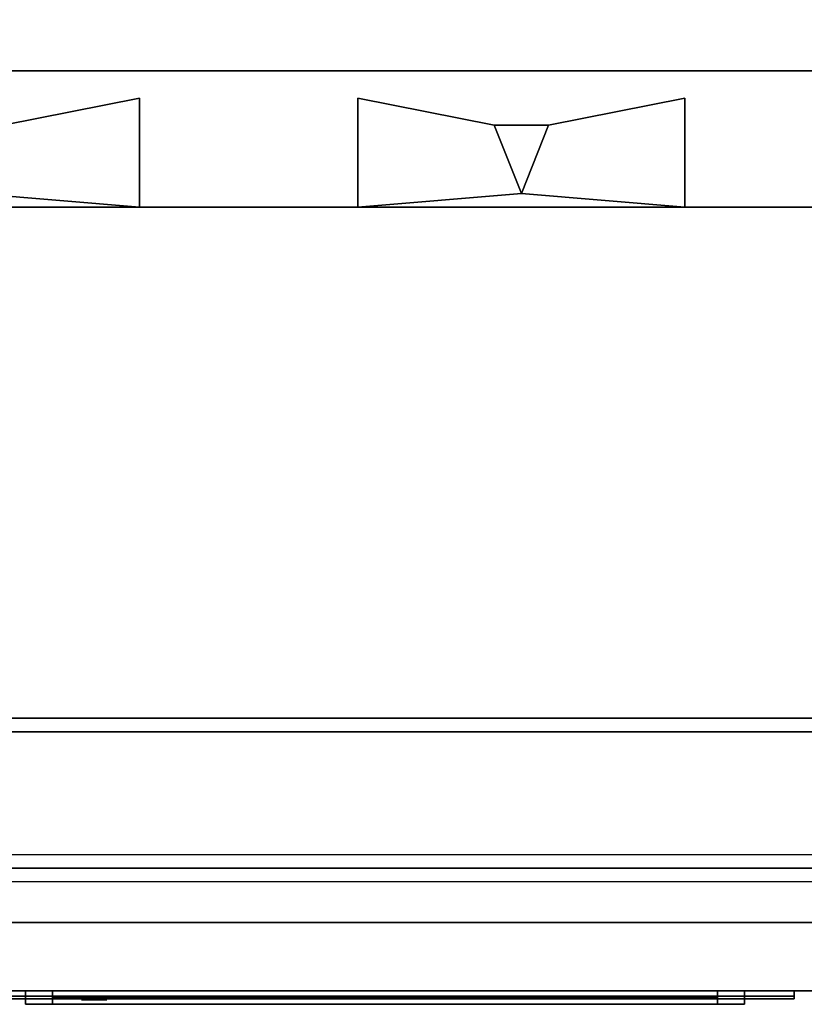
# Model space of a CAD drawing. Extents: x -112 to 112, y -66 to 66.
# Drawn here: x 21 to 27, y 33 to 40 of the extents above; entities that cross this region are included whole.
import ezdxf

# ---------------------------------------------------------------- set-up
doc = ezdxf.new("R2010")
doc.units = 0
for name, color, linetype in [('3D', 254, 'CONTINUOUS'), ('3D-BLACK', 250, 'CONTINUOUS'), ('3D-CHROME', 254, 'CONTINUOUS'), ('3D-FLAT', 7, 'CONTINUOUS'), ('3D-LCD-BLACK', 250, 'CONTINUOUS'), ('3D-LCD-GREEN', 3, 'CONTINUOUS'), ('3D-LCD-WHITE', 7, 'CONTINUOUS'), ('3D-LOGO-SS', 4, 'CONTINUOUS'), ('3D-MECH', 252, 'CONTINUOUS'), ('3D-NON', 43, 'CONTINUOUS'), ('3D-RED', 1, 'CONTINUOUS'), ('3D-VHC', 1, 'CONTINUOUS')]:
    doc.layers.add(name, color=color, linetype=linetype)

msp = doc.modelspace()

# ---------------------------------------------------------------- linework, layer by layer
at = {"layer": '3D', "invisible_edges": 5}
msp.add_3dface([(32, 32.75, 26), (-40, 32.75, 26), (-39, 33.75, 25.5), (31, 33.75, 25.5)], dxfattribs=at)
at = {"layer": '3D'}
for points in [[(21.3625, 32.75, 16.8625), (21.5625, 32.75, 17.0625), (21.5625, 32.65, 17.0625), (21.3625, 32.65, 16.8625)], [(21.3625, 32.75, 19.1375), (21.5625, 32.75, 18.9375), (21.5625, 32.65, 18.9375), (21.3625, 32.65, 19.1375)], [(21.3625, 32.75, 16.8625), (21.5625, 32.75, 17.0625), (21.5625, 32.65, 17.0625), (21.3625, 32.65, 16.8625)], [(21.3625, 32.75, 19.1375), (21.5625, 32.75, 18.9375), (21.5625, 32.65, 18.9375), (21.3625, 32.65, 19.1375)], [(26.6375, 32.75, 16.8625), (26.4375, 32.75, 17.0625), (26.4375, 32.65, 17.0625), (26.6375, 32.65, 16.8625)], [(26.6375, 32.75, 19.1375), (26.4375, 32.75, 18.9375), (26.4375, 32.65, 18.9375), (26.6375, 32.65, 19.1375)], [(26.6375, 32.75, 16.8625), (26.4375, 32.75, 17.0625), (26.4375, 32.65, 17.0625), (26.6375, 32.65, 16.8625)], [(26.6375, 32.75, 19.1375), (26.4375, 32.75, 18.9375), (26.4375, 32.65, 18.9375), (26.6375, 32.65, 19.1375)]]:
    msp.add_3dface(points, dxfattribs=at)
at = {"layer": '3D-BLACK', "extrusion": (0, -1, 0)}
for centre in [(21.5, 36, -39.5), (22.5, 36, -39.5), (23.5, 36, -39.5), (24.5, 36, -39.5), (25.5, 36, -39.5), (26.5, 36, -39.5)]:
    msp.add_circle(centre, 0.35, dxfattribs=at)
at = {"layer": '3D-BLACK'}
msp.add_3dface([(21, 32.71, 20.46), (27, 32.71, 20.46), (27, 32.71, 21.54), (21, 32.71, 21.54)], dxfattribs=at)
at = {"layer": '3D-CHROME', "extrusion": (0, -1, 0)}
msp.add_circle((25, 32.5, -39.1), 0.2, dxfattribs=at)
at = {"layer": '3D-CHROME'}
for points in [[(22.2, 39.3, 32.7), (22.2, 38.5, 32.7), (21, 38.6, 32.7), (21.2, 39.1, 32.7)], [(22.2, 39.3, 32.3), (22.2, 38.5, 32.3), (21, 38.6, 32.3), (21.2, 39.1, 32.3)], [(22.2, 39.3, 32.3), (21.2, 39.1, 32.3), (21.2, 39.1, 32.7), (22.2, 39.3, 32.7)], [(22.2, 39.3, 32.3), (22.2, 38.5, 32.3), (22.2, 38.5, 32.7), (22.2, 39.3, 32.7)], [(23.8, 39.3, 32.3), (24.8, 39.1, 32.3), (24.8, 39.1, 32.7), (23.8, 39.3, 32.7)], [(23.8, 39.3, 32.3), (23.8, 38.5, 32.3), (23.8, 38.5, 32.7), (23.8, 39.3, 32.7)], [(23.8, 39.3, 32.7), (23.8, 38.5, 32.7), (25, 38.6, 32.7), (24.8, 39.1, 32.7)], [(23.8, 39.3, 32.3), (23.8, 38.5, 32.3), (25, 38.6, 32.3), (24.8, 39.1, 32.3)], [(26.2, 39.3, 32.7), (26.2, 38.5, 32.7), (25, 38.6, 32.7), (25.2, 39.1, 32.7)], [(26.2, 39.3, 32.3), (26.2, 38.5, 32.3), (25, 38.6, 32.3), (25.2, 39.1, 32.3)], [(26.2, 39.3, 32.3), (25.2, 39.1, 32.3), (25.2, 39.1, 32.7), (26.2, 39.3, 32.7)], [(26.2, 39.3, 32.3), (26.2, 38.5, 32.3), (26.2, 38.5, 32.7), (26.2, 39.3, 32.7)], [(24.8, 39.1, 32.3), (25, 38.6, 32.3), (25, 38.6, 32.7), (24.8, 39.1, 32.7)], [(25.2, 39.1, 32.3), (24.8, 39.1, 32.3), (24.8, 39.1, 32.7), (25.2, 39.1, 32.7)], [(25.2, 39.1, 32.7), (24.8, 39.1, 32.7), (25, 38.6, 32.7)], [(25.2, 39.1, 32.3), (24.8, 39.1, 32.3), (25, 38.6, 32.3)], [(24.8, 39.1, 32.3), (25, 38.6, 32.3), (25, 38.6, 32.7), (24.8, 39.1, 32.7)], [(25.2, 39.1, 32.3), (25, 38.6, 32.3), (25, 38.6, 32.7), (25.2, 39.1, 32.7)], [(25.2, 39.1, 32.3), (25, 38.6, 32.3), (25, 38.6, 32.7), (25.2, 39.1, 32.7)], [(22.2, 38.5, 32.3), (21, 38.6, 32.3), (21, 38.6, 32.7), (22.2, 38.5, 32.7)], [(23.8, 38.5, 32.3), (25, 38.6, 32.3), (25, 38.6, 32.7), (23.8, 38.5, 32.7)], [(25, 38.6, 32.3), (25, 38.6, 32.3), (25, 38.6, 32.7)], [(26.2, 38.5, 32.3), (25, 38.6, 32.3), (25, 38.6, 32.7), (26.2, 38.5, 32.7)]]:
    msp.add_3dface(points, dxfattribs=at)
at = {"layer": '3D-FLAT'}
for points in [[(31.9, 65.5, 23.9), (-39.9, 65.5, 23.9), (-39.9, 34.75, 23.9), (31.9, 34.75, 23.9)], [(31.9, 65.5, 4), (-39.9, 65.5, 4), (-39.9, 34.75, 4), (31.9, 34.75, 4)], [(32, 65.5, 37), (-4, 65.5, 37), (-4, 39.5, 37), (32, 39.5, 37)], [(32, 65.5, 29.5), (-4, 65.5, 29.5), (-4, 39.5, 29.5), (32, 39.5, 29.5)], [(31, 64.5, 25.5), (-39, 64.5, 25.5), (-39, 33.75, 25.5), (31, 33.75, 25.5)], [(32, 38.5, 38.5), (-4, 38.5, 38.5), (-4, 40, 38.5), (32, 40, 38.5)], [(32, 38.5, 37), (-4, 38.5, 37), (-4, 40, 37), (32, 40, 37)], [(21.3625, 32.75, 16.8625), (26.6375, 32.75, 16.8625), (26.6375, 32.65, 16.8625), (21.3625, 32.65, 16.8625)], [(21.3625, 32.75, 19.1375), (26.6375, 32.75, 19.1375), (26.6375, 32.65, 19.1375), (21.3625, 32.65, 19.1375)], [(21.5625, 32.75, 17.0625), (26.4375, 32.75, 17.0625), (26.4375, 32.65, 17.0625), (21.5625, 32.65, 17.0625)], [(21.5625, 32.75, 18.9375), (26.4375, 32.75, 18.9375), (26.4375, 32.65, 18.9375), (21.5625, 32.65, 18.9375)]]:
    msp.add_3dface(points, dxfattribs=at)
at = {"layer": '3D-LCD-BLACK'}
msp.add_3dface([(26.4375, 32.7, 17.0625), (21.5625, 32.7, 17.0625), (21.5625, 32.7, 18.9375), (26.4375, 32.7, 18.9375)], dxfattribs=at)
at = {"layer": '3D-LCD-GREEN', "invisible_edges": 1}
for points in [[(24.155, 32.65, 18), (24.595, 32.65, 18), (24.545, 32.65, 18.05), (24.205, 32.65, 18.05)], [(24.155, 32.65, 18), (24.595, 32.65, 18), (24.545, 32.65, 17.95), (24.205, 32.65, 17.95)], [(24.155, 32.65, 17.5), (24.595, 32.65, 17.5), (24.545, 32.65, 17.55), (24.205, 32.65, 17.55)], [(24.155, 32.65, 17.5), (24.595, 32.65, 17.5), (24.545, 32.65, 17.45), (24.205, 32.65, 17.45)], [(24.155, 32.65, 18.5), (24.595, 32.65, 18.5), (24.545, 32.65, 18.55), (24.205, 32.65, 18.55)], [(24.155, 32.65, 18.5), (24.595, 32.65, 18.5), (24.545, 32.65, 18.45), (24.205, 32.65, 18.45)], [(24.625, 32.65, 18.03), (24.625, 32.65, 18.47), (24.575, 32.65, 18.42), (24.575, 32.65, 18.08)], [(24.625, 32.65, 17.53), (24.625, 32.65, 17.97), (24.575, 32.65, 17.92), (24.575, 32.65, 17.58)], [(24.625, 32.65, 18.03), (24.625, 32.65, 18.47), (24.675, 32.65, 18.42), (24.675, 32.65, 18.08)], [(24.625, 32.65, 17.53), (24.625, 32.65, 17.97), (24.675, 32.65, 17.92), (24.675, 32.65, 17.58)], [(24.875, 32.65, 18.03), (24.875, 32.65, 18.47), (24.825, 32.65, 18.42), (24.825, 32.65, 18.08)], [(24.875, 32.65, 18.03), (24.875, 32.65, 18.47), (24.925, 32.65, 18.42), (24.925, 32.65, 18.08)], [(24.905, 32.65, 18), (25.345, 32.65, 18), (25.295, 32.65, 18.05), (24.955, 32.65, 18.05)], [(24.905, 32.65, 18), (25.345, 32.65, 18), (25.295, 32.65, 17.95), (24.955, 32.65, 17.95)], [(24.905, 32.65, 17.5), (25.345, 32.65, 17.5), (25.295, 32.65, 17.55), (24.955, 32.65, 17.55)], [(24.905, 32.65, 17.5), (25.345, 32.65, 17.5), (25.295, 32.65, 17.45), (24.955, 32.65, 17.45)], [(24.905, 32.65, 18.5), (25.345, 32.65, 18.5), (25.295, 32.65, 18.55), (24.955, 32.65, 18.55)], [(24.905, 32.65, 18.5), (25.345, 32.65, 18.5), (25.295, 32.65, 18.45), (24.955, 32.65, 18.45)], [(25.375, 32.65, 17.53), (25.375, 32.65, 17.97), (25.325, 32.65, 17.92), (25.325, 32.65, 17.58)], [(25.375, 32.65, 17.53), (25.375, 32.65, 17.97), (25.425, 32.65, 17.92), (25.425, 32.65, 17.58)], [(25.625, 32.65, 17.53), (25.625, 32.65, 17.97), (25.575, 32.65, 17.92), (25.575, 32.65, 17.58)], [(25.625, 32.65, 18.03), (25.625, 32.65, 18.47), (25.575, 32.65, 18.42), (25.575, 32.65, 18.08)], [(25.625, 32.65, 17.53), (25.625, 32.65, 17.97), (25.675, 32.65, 17.92), (25.675, 32.65, 17.58)], [(25.625, 32.65, 18.03), (25.625, 32.65, 18.47), (25.675, 32.65, 18.42), (25.675, 32.65, 18.08)], [(25.655, 32.65, 18.5), (26.095, 32.65, 18.5), (26.045, 32.65, 18.55), (25.705, 32.65, 18.55)], [(25.655, 32.65, 18.5), (26.095, 32.65, 18.5), (26.045, 32.65, 18.45), (25.705, 32.65, 18.45)], [(25.975, 32.65, 18), (25.675, 32.65, 18), (25.725, 32.65, 17.95), (25.925, 32.65, 17.95)], [(25.975, 32.65, 18), (25.675, 32.65, 18), (25.725, 32.65, 18.05), (25.925, 32.65, 18.05)]]:
    msp.add_3dface(points, dxfattribs=at)
at = {"layer": '3D-LCD-WHITE', "invisible_edges": 1}
for points in [[(21.8194, 32.65, 17.9944), (22.1306, 32.65, 18.3056), (22.0599, 32.65, 18.3056), (21.8194, 32.65, 18.0651)], [(21.8194, 32.65, 17.9944), (22.1306, 32.65, 18.3056), (22.1306, 32.65, 18.2349), (21.8901, 32.65, 17.9944)], [(22.125, 32.65, 17.53), (22.125, 32.65, 17.97), (22.075, 32.65, 17.92), (22.075, 32.65, 17.58)], [(22.4306, 32.65, 17.9944), (22.1194, 32.65, 18.3056), (22.1194, 32.65, 18.2349), (22.3599, 32.65, 17.9944)], [(22.4306, 32.65, 17.9944), (22.1194, 32.65, 18.3056), (22.1901, 32.65, 18.3056), (22.4306, 32.65, 18.0651)], [(22.125, 32.65, 17.53), (22.125, 32.65, 17.97), (22.175, 32.65, 17.92), (22.175, 32.65, 17.58)], [(22.7694, 32.65, 18.0056), (23.0806, 32.65, 17.6944), (23.0806, 32.65, 17.7651), (22.8401, 32.65, 18.0056)], [(22.7694, 32.65, 18.0056), (23.0806, 32.65, 17.6944), (23.0099, 32.65, 17.6944), (22.7694, 32.65, 17.9349)], [(23.075, 32.65, 18.03), (23.075, 32.65, 18.47), (23.025, 32.65, 18.42), (23.025, 32.65, 18.08)], [(23.3806, 32.65, 18.0056), (23.0694, 32.65, 17.6944), (23.1401, 32.65, 17.6944), (23.3806, 32.65, 17.9349)], [(23.3806, 32.65, 18.0056), (23.0694, 32.65, 17.6944), (23.0694, 32.65, 17.7651), (23.3099, 32.65, 18.0056)], [(23.075, 32.65, 18.03), (23.075, 32.65, 18.47), (23.125, 32.65, 18.42), (23.125, 32.65, 18.08)]]:
    msp.add_3dface(points, dxfattribs=at)
at = {"layer": '3D-LOGO-SS'}
for points in [[(21, 32.75, 20.46), (21, 32.69, 20.46), (27, 32.69, 20.46), (27, 32.75, 20.46)], [(27, 32.75, 21.54), (27, 32.69, 21.54), (21, 32.69, 21.54), (21, 32.75, 21.54)], [(27, 32.75, 20.46), (27, 32.69, 20.46), (27, 32.69, 21.54), (27, 32.75, 21.54)], [(21.4865, 32.69, 21.4361), (21.4865, 32.69, 21.4361), (21.7258, 32.69, 21.4361)], [(21.7442, 32.69, 20.5361), (21.7442, 32.69, 20.5361), (22.002, 32.69, 20.5361)], [(22.0204, 32.69, 21.4361), (22.0204, 32.69, 21.4361), (22.2597, 32.69, 21.4361)], [(22.4254, 32.69, 21.4361), (22.4254, 32.69, 21.4361), (22.6647, 32.69, 21.4361)], [(22.7199, 32.69, 20.5336), (22.7199, 32.69, 20.5336), (22.8672, 32.69, 20.5336)], [(22.9224, 32.69, 21.4361), (22.9224, 32.69, 21.4361), (23.1617, 32.69, 21.4361)], [(23.3274, 32.69, 20.5361), (23.3274, 32.69, 20.5361), (23.9165, 32.69, 20.5361)], [(23.3274, 32.69, 21.4361), (23.3274, 32.69, 21.4361), (23.5667, 32.69, 21.4361)], [(24.2684, 32.69, 20.5361), (24.2684, 32.69, 20.5361), (24.8222, 32.69, 20.5361)], [(24.2684, 32.69, 21.4361), (24.2684, 32.69, 21.4361), (24.8222, 32.69, 21.4361)], [(24.8222, 32.69, 20.7834), (24.8222, 32.69, 20.7834), (24.8222, 32.69, 20.5361)], [(25.021, 32.69, 20.5361), (25.021, 32.69, 20.5361), (25.2791, 32.69, 20.5361)], [(25.4415, 32.69, 20.8531), (25.5832, 32.69, 21.13), (25.5832, 32.69, 20.8531), (25.4415, 32.69, 20.8531)], [(25.5832, 32.69, 20.5361), (25.5832, 32.69, 20.5361), (25.831, 32.69, 20.5361)], [(25.831, 32.69, 21.4361), (25.831, 32.69, 21.4361), (25.6286, 32.69, 21.4361)], [(25.9967, 32.69, 21.4361), (25.9967, 32.69, 21.4361), (26.5531, 32.69, 21.4361)], [(25.9967, 32.69, 20.5361), (25.9967, 32.69, 20.5361), (26.236, 32.69, 20.5361)], [(26.4938, 32.69, 20.5361), (26.4938, 32.69, 20.5361), (26.7331, 32.69, 20.5361)], [(26.7331, 32.69, 20.5361), (26.7331, 32.69, 20.5361), (26.7331, 32.69, 21.2561)]]:
    msp.add_3dface(points, dxfattribs=at)
for points, invisible_edges in [([(21, 32.69, 21.54), (21.4865, 32.69, 21.4361), (21.7442, 32.69, 20.5361), (21, 32.69, 20.46)], 5), ([(21, 32.69, 21.54), (21.4865, 32.69, 21.4361), (26.7331, 32.69, 21.4361), (27, 32.69, 21.54)], 7), ([(21, 32.69, 20.46), (21.7442, 32.69, 20.5361), (26.7331, 32.69, 20.5361), (27, 32.69, 20.46)], 7), ([(21.7258, 32.69, 21.4361), (21.8731, 32.69, 20.8634), (22.0204, 32.69, 21.4361), (21.7258, 32.69, 21.4361)], 4), ([(22.002, 32.69, 20.5361), (22.4346, 32.69, 20.7689), (22.4254, 32.69, 20.8098), (22.002, 32.69, 20.5361)], 5), ([(22.4806, 32.69, 20.6768), (22.453, 32.69, 20.728), (22.4346, 32.69, 20.7689), (22.002, 32.69, 20.5361)], 12), ([(22.5818, 32.69, 20.5848), (22.545, 32.69, 20.6052), (22.4806, 32.69, 20.6768), (22.002, 32.69, 20.5361)], 12), ([(22.7199, 32.69, 20.5336), (22.6463, 32.69, 20.5541), (22.5818, 32.69, 20.5848), (22.002, 32.69, 20.5361)], 12), ([(22.2597, 32.69, 21.4361), (22.4254, 32.69, 21.4361), (22.4254, 32.69, 20.8098), (22.002, 32.69, 20.5361)], 5), ([(22.7076, 32.69, 20.8711), (22.6647, 32.69, 20.8711), (22.6647, 32.69, 20.8711), (22.687, 32.69, 20.8108)], 9), ([(22.9224, 32.69, 21.4361), (22.6647, 32.69, 21.4361), (22.6647, 32.69, 20.8711), (22.9224, 32.69, 20.8711)], 5), ([(22.7506, 32.69, 20.8711), (22.7076, 32.69, 20.8711), (22.687, 32.69, 20.8108), (22.7332, 32.69, 20.7666)], 11), ([(22.7935, 32.69, 20.8711), (22.7506, 32.69, 20.8711), (22.7332, 32.69, 20.7666), (22.7938, 32.69, 20.7484)], 11), ([(22.8365, 32.69, 20.8711), (22.7935, 32.69, 20.8711), (22.7938, 32.69, 20.7484), (22.8544, 32.69, 20.7669)], 11), ([(22.8795, 32.69, 20.8711), (22.8365, 32.69, 20.8711), (22.8544, 32.69, 20.7669), (22.9033, 32.69, 20.809)], 11), ([(22.8672, 32.69, 20.5336), (22.9408, 32.69, 20.5541), (23.0145, 32.69, 20.5848), (23.3274, 32.69, 20.5361)], 12), ([(22.9224, 32.69, 20.8711), (22.8795, 32.69, 20.8711), (22.9033, 32.69, 20.809), (22.9224, 32.69, 20.8711)], 11), ([(23.0145, 32.69, 20.5848), (23.0513, 32.69, 20.6155), (23.1065, 32.69, 20.6768), (23.3274, 32.69, 20.5361)], 12), ([(23.3274, 32.69, 20.5361), (23.1065, 32.69, 20.6768), (23.1525, 32.69, 20.7689), (23.1617, 32.69, 20.82)], 9), ([(23.1617, 32.69, 21.4361), (23.3274, 32.69, 21.4361), (23.3274, 32.69, 20.5361), (23.1617, 32.69, 20.82)], 5), ([(23.5667, 32.69, 21.4361), (24.1835, 32.69, 21.4009), (24.1575, 32.69, 21.362), (24.1484, 32.69, 21.3161)], 9), ([(23.5667, 32.69, 21.4361), (24.2684, 32.69, 21.4361), (24.2225, 32.69, 21.427), (24.1835, 32.69, 21.4009)], 9), ([(24.1484, 32.69, 20.6561), (24.1484, 32.69, 21.3161), (23.5667, 32.69, 21.4361), (24.1484, 32.69, 20.6561)], 6), ([(23.5667, 32.69, 21.4361), (23.5667, 32.69, 20.7815), (23.9165, 32.69, 20.7815), (24.1484, 32.69, 20.6561)], 12), ([(23.9165, 32.69, 20.7815), (24.1835, 32.69, 20.5712), (23.9165, 32.69, 20.5361), (23.9165, 32.69, 20.7815)], 3), ([(24.1484, 32.69, 20.6561), (24.1575, 32.69, 20.6102), (24.1835, 32.69, 20.5712), (23.9165, 32.69, 20.7815)], 12), ([(23.9165, 32.69, 20.5361), (24.2684, 32.69, 20.5361), (24.2225, 32.69, 20.5452), (24.1835, 32.69, 20.5712)], 9), ([(24.8222, 32.69, 20.7834), (24.4424, 32.69, 20.7834), (24.4424, 32.69, 21.1883), (24.8222, 32.69, 21.1883)], 8), ([(25.585, 32.69, 21.4321), (25.6286, 32.69, 21.4361), (24.8222, 32.69, 21.4361), (24.8222, 32.69, 21.3948)], 10), ([(25.5428, 32.69, 21.4202), (25.585, 32.69, 21.4321), (24.8222, 32.69, 21.3948), (24.8222, 32.69, 21.3535)], 10), ([(25.5034, 32.69, 21.4009), (25.5428, 32.69, 21.4202), (24.8222, 32.69, 21.3535), (24.8222, 32.69, 21.3122)], 10), ([(25.4683, 32.69, 21.3747), (25.5034, 32.69, 21.4009), (24.8222, 32.69, 21.3122), (24.8222, 32.69, 21.2709)], 10), ([(25.4385, 32.69, 21.3425), (25.4683, 32.69, 21.3747), (24.8222, 32.69, 21.2709), (24.8222, 32.69, 21.2296)], 10), ([(25.415, 32.69, 21.3055), (25.4385, 32.69, 21.3425), (24.8222, 32.69, 21.2296), (24.8222, 32.69, 21.1883)], 10), ([(24.8222, 32.69, 21.1883), (24.8222, 32.69, 20.5361), (25.021, 32.69, 20.5361), (25.415, 32.69, 21.3055)], 11), ([(25.5832, 32.69, 20.5361), (25.5832, 32.69, 20.6588), (25.342, 32.69, 20.6588), (25.2791, 32.69, 20.5361)], 8), ([(25.831, 32.69, 21.4361), (25.9967, 32.69, 21.4361), (25.9967, 32.69, 20.5361), (25.831, 32.69, 20.5361)], 5), ([(26.236, 32.69, 21.1883), (26.4638, 32.69, 21.1883), (26.485, 32.69, 21.1795), (26.4938, 32.69, 21.1583)], 8), ([(26.236, 32.69, 20.5361), (26.236, 32.69, 21.1883), (26.4938, 32.69, 21.1583), (26.4938, 32.69, 20.5361)], 10), ([(26.5531, 32.69, 21.4361), (26.622, 32.69, 21.4224), (26.6804, 32.69, 21.3834), (26.7331, 32.69, 21.4361)], 12), ([(26.6804, 32.69, 21.3834), (26.7194, 32.69, 21.325), (26.7331, 32.69, 21.2561), (26.7331, 32.69, 21.4361)], 12), ([(27, 32.69, 20.46), (26.7331, 32.69, 20.5361), (26.7331, 32.69, 21.4361), (27, 32.69, 21.54)], 7)]:
    msp.add_3dface(points, dxfattribs=dict(at, invisible_edges=invisible_edges))
at = {"layer": '3D-MECH'}
msp.add_3dface([(31, 33.65, 23), (17, 33.65, 23), (17, 33.65, 5), (31, 33.65, 5)], dxfattribs=at)
at = {"layer": '3D-NON'}
for points in [[(32, 39.5, 29.5), (-4, 39.5, 29.5), (-4, 39.5, 37), (32, 39.5, 37)], [(32, 38.5, 37), (-4, 38.5, 37), (-4, 38.5, 38.5), (32, 38.5, 38.5)], [(31.9, 34.75, 4), (-39.9, 34.75, 4), (-39.9, 34.75, 23.9), (31.9, 34.75, 23.9)], [(21.3625, 32.75, 16.8625), (21.3625, 32.75, 19.1375), (21.3625, 32.65, 19.1375), (21.3625, 32.65, 16.8625)], [(21.3625, 32.75, 16.8625), (21.3625, 32.75, 19.1375), (21.5625, 32.75, 18.9375), (21.5625, 32.75, 17.0625)], [(21.3625, 32.75, 16.8625), (26.6375, 32.75, 16.8625), (26.4375, 32.75, 17.0625), (21.5625, 32.75, 17.0625)], [(21.3625, 32.75, 19.1375), (26.6375, 32.75, 19.1375), (26.4375, 32.75, 18.9375), (21.5625, 32.75, 18.9375)], [(21.5625, 32.75, 17.0625), (21.5625, 32.75, 18.9375), (21.5625, 32.65, 18.9375), (21.5625, 32.65, 17.0625)], [(26.4375, 32.75, 17.0625), (26.4375, 32.75, 18.9375), (26.4375, 32.65, 18.9375), (26.4375, 32.65, 17.0625)], [(26.6375, 32.75, 16.8625), (26.6375, 32.75, 19.1375), (26.4375, 32.75, 18.9375), (26.4375, 32.75, 17.0625)], [(26.6375, 32.75, 16.8625), (26.6375, 32.75, 19.1375), (26.6375, 32.65, 19.1375), (26.6375, 32.65, 16.8625)], [(21.3625, 32.65, 16.8625), (21.3625, 32.65, 19.1375), (21.5625, 32.65, 18.9375), (21.5625, 32.65, 17.0625)], [(21.3625, 32.65, 16.8625), (26.6375, 32.65, 16.8625), (26.4375, 32.65, 17.0625), (21.5625, 32.65, 17.0625)], [(21.3625, 32.65, 19.1375), (26.6375, 32.65, 19.1375), (26.4375, 32.65, 18.9375), (21.5625, 32.65, 18.9375)], [(26.6375, 32.65, 16.8625), (26.6375, 32.65, 19.1375), (26.4375, 32.65, 18.9375), (26.4375, 32.65, 17.0625)]]:
    msp.add_3dface(points, dxfattribs=at)
at = {"layer": '3D-NON', "invisible_edges": 1}
msp.add_3dface([(-40, 32.75, 24), (-40, 32.75, 26), (32, 32.75, 26), (32, 32.75, 24)], dxfattribs=at)
at = {"layer": '3D-RED'}
for points, invisible_edges in [([(21.8665, 32.684, 21.2539), (21.7778, 32.684, 21.4114), (21.7733, 32.684, 21.4537), (21.8049, 32.684, 21.4829)], 8), ([(21.8049, 32.684, 21.4829), (21.8472, 32.684, 21.4751), (21.8665, 32.684, 21.4366), (21.8665, 32.684, 21.2539)], 12), ([(21.928, 32.684, 21.4827), (21.9594, 32.684, 21.4536), (21.9551, 32.684, 21.4114), (21.8665, 32.684, 21.2539)], 8), ([(21.8665, 32.684, 21.2539), (21.8667, 32.684, 21.4366), (21.8858, 32.684, 21.4749), (21.928, 32.684, 21.4827)], 9)]:
    msp.add_3dface(points, dxfattribs=dict(at, invisible_edges=invisible_edges))
at = {"layer": '3D-VHC'}
for points in [[(31.9, 32.75, 23.9), (31.9, 34.65, 23.9), (16.1, 34.65, 23.9), (16.1, 32.75, 23.9)], [(31, 32.75, 16), (17, 32.75, 16), (17, 33.55, 16), (31, 33.55, 16)], [(31, 32.75, 15.8), (17, 32.75, 15.8), (17, 33.55, 15.8), (31, 33.55, 15.8)], [(31, 32.75, 14.6), (17, 32.75, 14.6), (17, 33.55, 14.6), (31, 33.55, 14.6)], [(31, 32.75, 13.4), (17, 32.75, 13.4), (17, 33.55, 13.4), (31, 33.55, 13.4)], [(31, 32.75, 12.2), (17, 32.75, 12.2), (17, 33.55, 12.2), (31, 33.55, 12.2)], [(31, 32.75, 11), (17, 32.75, 11), (17, 33.55, 11), (31, 33.55, 11)], [(31, 32.75, 9.8), (17, 32.75, 9.8), (17, 33.55, 9.8), (31, 33.55, 9.8)], [(31, 32.75, 8.6), (17, 32.75, 8.6), (17, 33.55, 8.6), (31, 33.55, 8.6)], [(31, 32.75, 7.4), (17, 32.75, 7.4), (17, 33.55, 7.4), (31, 33.55, 7.4)], [(31, 32.75, 6.2), (17, 32.75, 6.2), (17, 33.55, 6.2), (31, 33.55, 6.2)], [(31, 32.75, 16), (31, 33.25, 16), (17, 33.25, 16), (17, 32.75, 16)], [(31, 32.75, 16), (17, 32.75, 16), (17, 32.75, 16), (31, 32.75, 16)], [(31, 32.75, 15.2), (17, 32.75, 15.2), (17, 32.75, 15.8), (31, 32.75, 15.8)], [(31, 32.75, 14), (17, 32.75, 14), (17, 32.75, 14.6), (31, 32.75, 14.6)], [(31, 32.75, 12.8), (17, 32.75, 12.8), (17, 32.75, 13.4), (31, 32.75, 13.4)], [(31, 32.75, 11.6), (17, 32.75, 11.6), (17, 32.75, 12.2), (31, 32.75, 12.2)], [(31, 32.75, 10.4), (17, 32.75, 10.4), (17, 32.75, 11), (31, 32.75, 11)], [(31, 32.75, 9.2), (17, 32.75, 9.2), (17, 32.75, 9.8), (31, 32.75, 9.8)], [(31, 32.75, 8), (17, 32.75, 8), (17, 32.75, 8.6), (31, 32.75, 8.6)], [(31, 32.75, 6.8), (17, 32.75, 6.8), (17, 32.75, 7.4), (31, 32.75, 7.4)], [(31, 32.75, 5.6), (17, 32.75, 5.6), (17, 32.75, 6.2), (31, 32.75, 6.2)]]:
    msp.add_3dface(points, dxfattribs=at)
for points, invisible_edges in [([(16.1, 32.75, 4.1), (16.1, 34.65, 4.1), (31.9, 34.65, 4.1), (31.9, 32.75, 4.1)], 1), ([(17, 32.75, 5), (17, 33.25, 5), (31, 33.25, 5), (31, 32.75, 5)], 1), ([(31.9, 32.75, 4.1), (16.1, 32.75, 4.1), (17, 32.75, 5), (31, 32.75, 5)], 15), ([(31.9, 32.75, 23.9), (16.1, 32.75, 23.9), (17, 32.75, 16), (31, 32.75, 16)], 15)]:
    msp.add_3dface(points, dxfattribs=dict(at, invisible_edges=invisible_edges))

doc.saveas('drawing.dxf')
